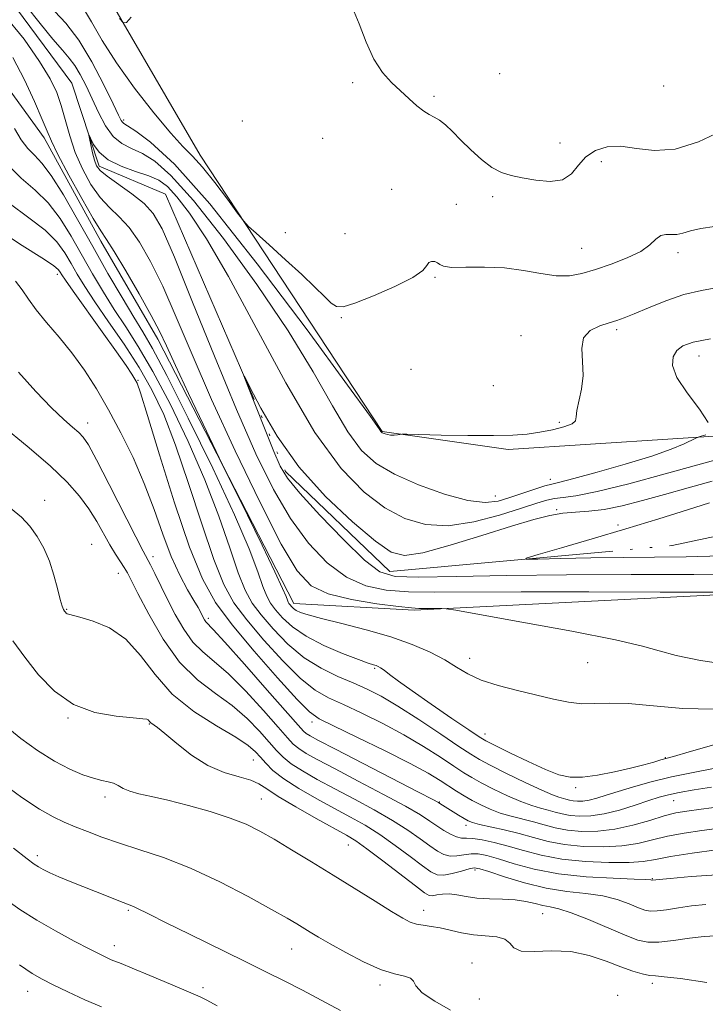
# Model space of a CAD drawing. Extents: x 2067300 to 2070200, y 349800 to 352700.
# Drawn here: x 2069516 to 2069669, y 351565 to 351785 of the extents above; entities that cross this region are included whole.
import ezdxf

# ---------------------------------------------------------------- set-up
doc = ezdxf.new("R2010")
doc.units = 0
doc.header["$MEASUREMENT"] = 0
doc.linetypes.add('rvrstm', pattern=[117.1, 50, -3.9, 0.5, -3.9, 0.5, -3.9, 0.5, -3.9, 50])
for name, color, linetype, lineweight in [('DTM HARD BREAKLINE', 7, 'Continuous', 0), ('DTM SPOT ELEVATION', 2, 'Continuous', 13), ('INDEX CONTOUR', 41, 'Continuous', 13), ('INTERMEDIATE CONTOUR', 44, 'Continuous', 0), ('STREAM - RIVER SINGLE LINE', 142, 'rvrstm', 0)]:
    doc.layers.add(name, color=color, linetype=linetype, lineweight=lineweight)

msp = doc.modelspace()

# ---------------------------------------------------------------- linework, layer by layer
at = {"layer": 'DTM HARD BREAKLINE'}
for points in [[(2069031.14, 351909.46, 1071.85), (2069074.54, 351882.3, 1072.37), (2069119.22, 351856.42, 1070.57), (2069149.91, 351848.55, 1069.55), (2069194.61, 351825.23, 1066.47), (2069244.53, 351819.82, 1064.42), (2069288.02, 351808.03, 1061.86), (2069318.81, 351816.82, 1062.38), (2069358.49, 351811.46, 1060.33), (2069381.67, 351833.1, 1060.84), (2069406.06, 351840.64, 1060.84), (2069441.9, 351836.58, 1059.3), (2069457.25, 351833.93, 1058.53), (2069502, 351819.58, 1055.46), (2069531.34, 351798.91, 1054.69), (2069556.7, 351755.21, 1052.64), (2069597.33, 351693.48, 1050.08), (2069625.49, 351689.47, 1049.57), (2069680.59, 351692.99, 1047.52)], [(2069695.46, 351658.14, 1045.64), (2069604.48, 351653.56, 1048.2), (2069577.59, 351655, 1049.48), (2069547.2, 351714.1, 1050.51), (2069534.52, 351735.95, 1050.51), (2069521.84, 351759.08, 1050.51), (2069504.05, 351783.53, 1052.81), (2069470.78, 351788.85, 1055.63), (2069438.82, 351799.28, 1057.42), (2069396.57, 351803.37, 1058.19), (2069368.29, 351785.61, 1060.24), (2069313.25, 351792.34, 1061.01), (2069290.11, 351778.38, 1062.8), (2069222.35, 351800.56, 1063.83), (2069189.02, 351796.91, 1065.62), (2069140.51, 351825.38, 1067.93), (2069100.79, 351823.05, 1070.74), (2069073.96, 351834.74, 1073.31), (2069044.63, 351857.97, 1074.33), (2069002.52, 351885.12, 1075.1)]]:
    msp.add_polyline3d(points, dxfattribs=at)
at = {"layer": 'DTM SPOT ELEVATION'}
for p in [(2069623.553, 351773.409, 1055.957), (2069590.73, 351771.4, 1053.5), (2069660.22, 351770.67, 1055.9), (2069608.91, 351768.35, 1054.332), (2069539.63, 351763.02, 1050.3), (2069566.14, 351762.8, 1053.8), (2069584.04, 351758.976, 1053.442), (2069637.01, 351757.9, 1054.8), (2069646.31, 351753.74, 1053.3), (2069599.484, 351747.522, 1052.672), (2069613.86, 351744.19, 1052.6), (2069622.01, 351745.95, 1053.527), (2069575.74, 351737.88, 1053.5), (2069589.02, 351737.67, 1053.8), (2069641.86, 351734.35, 1052.9), (2069663.36, 351733.4, 1051.6), (2069524.81, 351728.59, 1058.5), (2069609.123, 351727.862, 1051.834), (2069588.19, 351718.9, 1051.8), (2069649.681, 351716.197, 1049.695), (2069628.35, 351714.88, 1050.4), (2069668.09, 351710.33, 1047.3), (2069603.76, 351707.36, 1051.1), (2069542.81, 351704.89, 1057.9), (2069622.15, 351703.71, 1051.7), (2069531.59, 351695.35, 1061.4), (2069636.86, 351695.52, 1050.3), (2069634.89, 351682.79, 1048.6), (2069521.93, 351678.08, 1065.5), (2069622.59, 351679.04, 1048.9), (2069636.3, 351676, 1044.2), (2069650.01, 351672.58, 1042.3), (2069532.49, 351668.26, 1065.1), (2069546.19, 351665.53, 1061.5), (2069538.45, 351661.78, 1064.7), (2069526.9, 351653.76, 1065.9), (2069558.517, 351651.733, 1059.642), (2069616.89, 351642.76, 1049.4), (2069643.23, 351641.79, 1048.8), (2069595.66, 351640.53, 1052.2), (2069527.2, 351629.43, 1068.1), (2069545.31, 351628.13, 1068.1), (2069581.648, 351628.578, 1058.477), (2069620.31, 351625.88, 1051.4), (2069568.59, 351620.04, 1066.9), (2069660.53, 351620.59, 1051.9), (2069640.55, 351613.88, 1052.2), (2069535.47, 351611.79, 1070.5), (2069570.35, 351611.34, 1069.1), (2069610.13, 351610.7, 1059.9), (2069662.46, 351610.95, 1056.9), (2069616.03, 351605.44, 1060.5), (2069589.792, 351601.064, 1068.892), (2069520.33, 351598.72, 1073.6), (2069618.04, 351595.48, 1066.4), (2069657.67, 351593.54, 1063.9), (2069540.63, 351586.48, 1074.2), (2069606.62, 351586.47, 1069.4), (2069633.14, 351585.73, 1068.9), (2069537.49, 351578.62, 1075.4), (2069577.14, 351577.82, 1072.8), (2069617.39, 351574.71, 1071.4), (2069518.2, 351568.39, 1078.7), (2069557.34, 351569.18, 1075.6), (2069596.86, 351569.82, 1072.4), (2069657.66, 351570.18, 1070.4), (2069619.02, 351566.66, 1071.1), (2069649.91, 351567.53, 1071.7)]:
    msp.add_point(p, dxfattribs=at)
at = {"layer": 'INDEX CONTOUR'}
for points in [[(2069524.222, 351787.321, 1050), (2069526.721, 351784.676, 1050), (2069529.575, 351780.901, 1050), (2069532.507, 351776.014, 1050), (2069535.182, 351770.902, 1050), (2069537.246, 351766.6699, 1050), (2069538.46, 351764.137, 1050), (2069539.041, 351762.9701, 1050), (2069539.32, 351762.547, 1050), (2069539.653, 351762.285, 1050), (2069540.492, 351761.749, 1050), (2069542.316, 351760.544, 1050), (2069545.618, 351758.099, 1050), (2069550.949, 351753.157, 1050), (2069558.878, 351744.284, 1050), (2069569.441, 351730.94, 1050), (2069580.557, 351716.14, 1050), (2069589.612, 351703.788, 1050), (2069594.689, 351696.789, 1050), (2069596.647, 351694.05, 1050), (2069597.036, 351693.475, 1050), (2069597.159, 351693.315, 1050), (2069597.322, 351693.188, 1050), (2069597.584, 351693.058, 1050), (2069597.99, 351692.901, 1050), (2069598.537, 351692.753, 1050), (2069599.211, 351692.662, 1050), (2069599.977, 351692.663, 1050), (2069600.718, 351692.723, 1050), (2069601.296, 351692.793, 1050), (2069601.756, 351692.831, 1050), (2069602.87, 351692.824, 1050), (2069610.479, 351692.665, 1050), (2069616.493, 351692.569, 1050), (2069622.2, 351692.544, 1050), (2069626.51, 351692.643, 1050), (2069629.733, 351692.887, 1050), (2069632.524, 351693.288, 1050), (2069635.35, 351693.8439, 1050), (2069637.918, 351694.496, 1050), (2069639.748, 351695.17, 1050), (2069640.534, 351695.852, 1050), (2069640.686, 351696.76, 1050), (2069640.788, 351698.171, 1050), (2069641.873, 351702.9459, 1050), (2069642.218, 351705.953, 1050), (2069642.069, 351709.065, 1050), (2069641.893, 351711.976, 1050), (2069642.328, 351714.368, 1050), (2069643.802, 351716.012, 1050), (2069645.904, 351717.049, 1050), (2069648.012, 351717.713, 1050), (2069649.704, 351718.234, 1050), (2069651.368, 351718.84, 1050), (2069653.59, 351719.758, 1050), (2069656.782, 351721.116, 1050), (2069660.652, 351722.657, 1050), (2069664.73, 351724.028, 1050), (2069668.671, 351724.978, 1050), (2069672.626, 351725.676, 1050)], [(2069671.337, 351631.434, 1050), (2069664.461, 351631.538, 1050), (2069657.905, 351632.139, 1050), (2069652.299, 351632.691, 1050), (2069648.07, 351632.797, 1050), (2069644.821, 351632.659, 1050), (2069641.952, 351632.631, 1050), (2069638.943, 351632.985, 1050), (2069635.598, 351633.673, 1050), (2069627.544, 351635.575, 1050), (2069623.249, 351636.6841, 1050), (2069619.443, 351637.919, 1050), (2069616.471, 351639.296, 1050), (2069613.947, 351640.803, 1050), (2069611.298, 351642.42, 1050), (2069608.0409, 351644.122, 1050), (2069604.039, 351645.854, 1050), (2069599.238, 351647.55, 1050), (2069593.745, 351649.145, 1050), (2069588.289, 351650.553, 1050), (2069583.752, 351651.684, 1050), (2069580.7861, 351652.485, 1050), (2069579.0969, 351653.045, 1050), (2069578.159, 351653.4931, 1050), (2069577.525, 351653.928, 1050), (2069577.071, 351654.344, 1050), (2069576.752, 351654.71, 1050), (2069576.525, 351655.016, 1050), (2069576.344, 351655.342, 1050), (2069576.164, 351655.789, 1050), (2069575.872, 351656.579, 1050), (2069575.09, 351658.41, 1050), (2069573.375, 351662.103, 1050), (2069570.513, 351668.026, 1050), (2069567.221, 351674.7461, 1050), (2069562.819, 351683.683, 1050), (2069561.69, 351686.008, 1050), (2069557.367, 351695.06, 1050), (2069554.089, 351701.96, 1050), (2069551.144, 351708.228, 1050), (2069549.143, 351712.5751, 1050), (2069547.598, 351715.842, 1050), (2069545.746, 351719.399, 1050), (2069543.077, 351724.179, 1050), (2069540.077, 351729.358, 1050), (2069537.483, 351733.675, 1050), (2069535.784, 351736.318, 1050), (2069534.474, 351738.282, 1050), (2069532.8, 351741.011, 1050), (2069530.262, 351745.472, 1050), (2069527.381, 351750.722, 1050), (2069524.933, 351755.341, 1050), (2069523.455, 351758.351, 1050), (2069522.514, 351760.551, 1050), (2069521.438, 351763.183, 1050), (2069519.708, 351767.153, 1050), (2069517.422, 351772.023, 1050), (2069514.832, 351777.017, 1050)], [(2069672.682, 351604.853, 1060), (2069668.686, 351604.322, 1060), (2069664.7351, 351603.726, 1060), (2069661.042, 351603.029, 1060), (2069657.715, 351602.225, 1060), (2069654.46, 351601.45, 1060), (2069650.88, 351600.875, 1060), (2069646.721, 351600.638, 1060), (2069642.302, 351600.7449, 1060), (2069638.084, 351601.17, 1060), (2069634.405, 351601.87, 1060), (2069631.102, 351602.733, 1060), (2069627.89, 351603.629, 1060), (2069624.597, 351604.446, 1060), (2069619.08, 351605.688, 1060), (2069617.535, 351606.093, 1060), (2069616.544, 351606.4791, 1060), (2069615.614, 351607.004, 1060), (2069614.38, 351607.764, 1060), (2069610.232, 351610.366, 1060), (2069609.905, 351610.556, 1060), (2069608.645, 351611.223, 1060), (2069605.425, 351612.895, 1060), (2069586.881, 351622.486, 1060), (2069583.113, 351624.455, 1060), (2069581.2171, 351625.482, 1060), (2069580.373, 351626.003, 1060), (2069579.763, 351626.5221, 1060), (2069578.582, 351627.818, 1060), (2069571.683, 351635.703, 1060), (2069566.6, 351641.48, 1060), (2069562.217, 351646.408, 1060), (2069559.612, 351649.2499, 1060), (2069557.99, 351650.925, 1060), (2069557.68, 351651.362, 1060), (2069557.38, 351651.893, 1060), (2069556.742, 351653.154, 1060), (2069556.209, 351654.133, 1060), (2069555.295, 351655.704, 1060), (2069553.884, 351658.104, 1060), (2069552.1231, 351661.379, 1060), (2069550.226, 351665.531, 1060), (2069548.347, 351670.507, 1060), (2069546.395, 351676.05, 1060), (2069544.219, 351681.85, 1060), (2069541.72, 351687.621, 1060), (2069539.005, 351693.171, 1060), (2069536.235, 351698.332, 1060), (2069533.528, 351702.981, 1060), (2069530.832, 351707.174, 1060), (2069528.0539, 351711.009, 1060), (2069525.167, 351714.558, 1060), (2069522.407, 351717.78, 1060), (2069520.077, 351720.607, 1060), (2069518.359, 351723.007, 1060), (2069516.953, 351725.097, 1060), (2069515.443, 351727.027, 1060)], [(2069669.822, 351570.376, 1070), (2069663.9239, 351571.235, 1070), (2069660.292, 351571.663, 1070), (2069658.34, 351571.818, 1070), (2069657.011, 351571.947, 1070), (2069655.412, 351572.266, 1070), (2069653.31, 351572.872, 1070), (2069650.632, 351573.832, 1070), (2069647.346, 351575.132, 1070), (2069643.562, 351576.426, 1070), (2069639.432, 351577.2861, 1070), (2069635.176, 351577.445, 1070), (2069631.2989, 351577.291, 1070), (2069628.376, 351577.374, 1070), (2069626.75, 351578.075, 1070), (2069625.819, 351579.114, 1070), (2069624.749, 351580.041, 1070), (2069622.903, 351580.531, 1070), (2069617.725, 351580.988, 1070), (2069615.059, 351581.454, 1070), (2069610.274, 351582.572, 1070), (2069608.261, 351582.9079, 1070), (2069606.507, 351583.14, 1070), (2069604.99, 351583.408, 1070), (2069603.606, 351583.868, 1070), (2069601.922, 351584.734, 1070), (2069599.424, 351586.231, 1070), (2069595.762, 351588.497, 1070), (2069586.3731, 351594.338, 1070), (2069581.5651, 351597.307, 1070), (2069577.103, 351600.0329, 1070), (2069573.219, 351602.362, 1070), (2069570, 351604.203, 1070), (2069566.941, 351605.712, 1070), (2069563.392, 351607.105, 1070), (2069558.929, 351608.536, 1070), (2069554.05, 351609.91, 1070), (2069549.481, 351611.068, 1070), (2069545.801, 351611.904, 1070), (2069543.009, 351612.527, 1070), (2069540.955, 351613.0941, 1070), (2069539.475, 351613.7231, 1070), (2069538.342, 351614.349, 1070), (2069537.316, 351614.863, 1070), (2069536.17, 351615.205, 1070), (2069534.743, 351615.515, 1070), (2069532.889, 351615.979, 1070), (2069530.495, 351616.773, 1070), (2069527.574, 351618.018, 1070), (2069524.17, 351619.821, 1070), (2069520.397, 351622.2121, 1070), (2069516.649, 351624.905, 1070), (2069513.388, 351627.536, 1070)]]:
    msp.add_polyline3d(points, dxfattribs=at)
at = {"layer": 'INTERMEDIATE CONTOUR'}
for points in [[(2069517.787, 351788.637, 1048), (2069520.958, 351784.6219, 1048), (2069523.8109, 351781.074, 1048), (2069525.9151, 351778.624, 1048), (2069527.433, 351776.893, 1048), (2069528.678, 351775.248, 1048), (2069529.9119, 351773.176, 1048), (2069531.197, 351770.654, 1048), (2069532.5461, 351767.781, 1048), (2069533.976, 351764.705, 1048), (2069535.5309, 351761.776, 1048), (2069537.256, 351759.393, 1048), (2069539.195, 351757.809, 1048), (2069541.366, 351756.6899, 1048), (2069543.782, 351755.554, 1048), (2069546.551, 351753.84, 1048), (2069550.1529, 351750.6719, 1048), (2069555.166, 351745.095, 1048), (2069561.864, 351736.581, 1048), (2069569.324, 351726.3189, 1048), (2069576.323, 351715.922, 1048), (2069581.91, 351706.7579, 1048), (2069586.2259, 351699.197, 1048), (2069589.683, 351693.361, 1048), (2069592.736, 351689.239, 1048), (2069595.994, 351686.303, 1048), (2069600.11, 351683.895, 1048), (2069605.449, 351681.531, 1048), (2069611.246, 351679.44, 1048), (2069616.453, 351678.027, 1048), (2069620.3071, 351677.577, 1048), (2069623.2, 351677.9, 1048), (2069625.809, 351678.683, 1048), (2069631.39, 351680.567, 1048), (2069633.646, 351681.289, 1048), (2069635.213, 351681.719, 1048), (2069636.982, 351682.142, 1048), (2069640.114, 351682.932, 1048), (2069645.332, 351684.3431, 1048), (2069651.619, 351686.14, 1048), (2069657.522, 351687.968, 1048), (2069661.886, 351689.525, 1048), (2069664.7511, 351690.7279, 1048), (2069667.3559, 351691.99, 1048), (2069667.907, 351692.205, 1048), (2069668.58, 351692.376, 1048), (2069669.628, 351692.724, 1048)], [(2069530.43, 351788.318, 1052), (2069532.417, 351784.998, 1052), (2069534.8349, 351780.801, 1052), (2069537.993, 351775.791, 1052), (2069542.018, 351770.163, 1052), (2069546.315, 351764.655, 1052), (2069550.104, 351760.136, 1052), (2069552.85, 351757.154, 1052), (2069554.99, 351754.972, 1052), (2069557.2, 351752.528, 1052), (2069559.937, 351749.103, 1052), (2069562.773, 351745.343, 1052), (2069565.061, 351742.233, 1052), (2069566.411, 351740.43, 1052), (2069567.474, 351739.264, 1052), (2069569.163, 351737.7391, 1052), (2069572.104, 351735.132, 1052), (2069575.781, 351731.835, 1052), (2069579.392, 351728.515, 1052), (2069582.29, 351725.733, 1052), (2069584.445, 351723.605, 1052), (2069585.978, 351722.142, 1052), (2069587.128, 351721.364, 1052), (2069588.599, 351721.341, 1052), (2069591.207, 351722.155, 1052), (2069595.407, 351723.793, 1052), (2069600.194, 351725.864, 1052), (2069604.198, 351727.882, 1052), (2069606.418, 351729.452, 1052), (2069607.32, 351730.535, 1052), (2069607.738, 351731.186, 1052), (2069608.331, 351731.46, 1052), (2069609.057, 351731.428, 1052), (2069609.7, 351731.166, 1052), (2069610.185, 351730.761, 1052), (2069611.006, 351730.359, 1052), (2069612.8, 351730.12, 1052), (2069615.991, 351730.132, 1052), (2069620.149, 351730.189, 1052), (2069624.634, 351730.015, 1052), (2069628.9, 351729.439, 1052), (2069632.777, 351728.722, 1052), (2069636.191, 351728.232, 1052), (2069639.146, 351728.258, 1052), (2069641.951, 351728.773, 1052), (2069644.994, 351729.674, 1052), (2069648.501, 351730.858, 1052), (2069652.052, 351732.231, 1052), (2069655.064, 351733.701, 1052), (2069657.121, 351735.157, 1052), (2069658.473, 351736.401, 1052), (2069659.534, 351737.217, 1052), (2069660.645, 351737.481, 1052), (2069661.85, 351737.445, 1052), (2069663.12, 351737.455, 1052), (2069664.479, 351737.768, 1052), (2069666.163, 351738.2879, 1052), (2069668.463, 351738.827, 1052), (2069671.57, 351739.253, 1052)], [(2069590.701, 351788.068, 1054), (2069592.179, 351784.526, 1054), (2069593.756, 351780.441, 1054), (2069595.49, 351776.62, 1054), (2069597.416, 351773.675, 1054), (2069599.447, 351771.446, 1054), (2069603.374, 351767.806, 1054), (2069605.103, 351766.222, 1054), (2069606.602, 351765.004, 1054), (2069607.854, 351764.246, 1054), (2069608.979, 351763.7, 1054), (2069610.1291, 351763.029, 1054), (2069611.445, 351761.959, 1054), (2069613.013, 351760.463, 1054), (2069614.903, 351758.5771, 1054), (2069617.137, 351756.3901, 1054), (2069619.532, 351754.222, 1054), (2069621.856, 351752.447, 1054), (2069623.9719, 351751.325, 1054), (2069626.115, 351750.66, 1054), (2069628.616, 351750.14, 1054), (2069631.66, 351749.576, 1054), (2069634.845, 351749.276, 1054), (2069637.627, 351749.668, 1054), (2069639.634, 351751.017, 1054), (2069641.2, 351752.927, 1054), (2069642.831, 351754.835, 1054), (2069644.942, 351756.261, 1054), (2069647.563, 351757.063, 1054), (2069650.633, 351757.179, 1054), (2069654.119, 351756.688, 1054), (2069658.111, 351756.223, 1054), (2069662.731, 351756.554, 1054), (2069667.94, 351758.187, 1054), (2069673.057, 351760.563, 1054)], [(2069674.947, 351641.331, 1048), (2069668.4481, 351642.33, 1048), (2069662.954, 351643.433, 1048), (2069659.212, 351644.421, 1048), (2069655.497, 351645.481, 1048), (2069649.466, 351646.899, 1048), (2069639.7049, 351648.83, 1048), (2069628.5, 351650.896, 1048), (2069619.0649, 351652.586, 1048), (2069613.769, 351653.523, 1048), (2069611.589, 351653.87, 1048), (2069610.658, 351653.922, 1048), (2069605.495, 351653.942, 1048), (2069603.887, 351654.053, 1048), (2069600.946, 351654.369, 1048), (2069596.161, 351654.982, 1048), (2069590.499, 351655.915, 1048), (2069585.298, 351657.179, 1048), (2069581.486, 351658.976, 1048), (2069578.353, 351662.2951, 1048), (2069574.781, 351668.319, 1048), (2069569.986, 351677.719, 1048), (2069564.516, 351689.111, 1048), (2069559.254, 351700.6, 1048), (2069554.889, 351710.63, 1048), (2069551.34, 351719.012, 1048), (2069548.334, 351725.898, 1048), (2069545.633, 351731.439, 1048), (2069543.145, 351735.772, 1048), (2069540.816, 351739.034, 1048), (2069538.593, 351741.435, 1048), (2069536.445, 351743.478, 1048), (2069534.342, 351745.741, 1048), (2069532.286, 351748.659, 1048), (2069530.385, 351752.102, 1048), (2069528.777, 351755.795, 1048), (2069527.549, 351759.4901, 1048), (2069525.679, 351766.258, 1048), (2069524.653, 351769.177, 1048), (2069523.16, 351772.265, 1048), (2069520.828, 351776.1331, 1048), (2069517.377, 351781.134, 1048), (2069512.877, 351786.598, 1048)], [(2069538.67, 351785.713, 1054), (2069539.572, 351784.717, 1054), (2069540.2559, 351784.801, 1054), (2069541.311, 351786.037, 1054)], [(2069671.881, 351623.605, 1052), (2069665.866, 351621.883, 1052), (2069662.383, 351620.869, 1052), (2069659.5791, 351620.076, 1052), (2069658.002, 351619.616, 1052), (2069655.747, 351618.984, 1052), (2069652.793, 351618.222, 1052), (2069649.212, 351617.396, 1052), (2069645.448, 351616.668, 1052), (2069642.032, 351616.22, 1052), (2069639.298, 351616.22, 1052), (2069636.772, 351616.764, 1052), (2069633.783, 351617.929, 1052), (2069629.9229, 351619.696, 1052), (2069625.861, 351621.656, 1052), (2069622.532, 351623.303, 1052), (2069620.517, 351624.333, 1052), (2069618.974, 351625.253, 1052), (2069616.703, 351626.772, 1052), (2069612.894, 351629.359, 1052), (2069608.287, 351632.514, 1052), (2069604.01, 351635.495, 1052), (2069600.9441, 351637.714, 1052), (2069598.982, 351639.2, 1052), (2069597.772, 351640.134, 1052), (2069596.99, 351640.688, 1052), (2069596.447, 351640.993, 1052), (2069595.985, 351641.168, 1052), (2069595.391, 351641.35, 1052), (2069594.234, 351641.732, 1052), (2069592.025, 351642.526, 1052), (2069588.507, 351643.876, 1052), (2069584.324, 351645.661, 1052), (2069580.35, 351647.697, 1052), (2069577.277, 351649.803, 1052), (2069575.074, 351651.8199, 1052), (2069573.529, 351653.594, 1052), (2069572.428, 351655.079, 1052), (2069571.552, 351656.659, 1052), (2069570.678, 351658.825, 1052), (2069569.529, 351662.111, 1052), (2069567.603, 351667.211, 1052), (2069564.3411, 351674.863, 1052), (2069559.493, 351685.263, 1052), (2069554.033, 351696.457, 1052), (2069549.244, 351705.951, 1052), (2069546.043, 351711.98, 1052), (2069543.883, 351715.702, 1052), (2069541.854, 351719.005, 1052), (2069539.239, 351723.386, 1052), (2069536.104, 351728.785, 1052), (2069532.709, 351734.751, 1052), (2069529.309, 351740.8, 1052), (2069526.142, 351746.318, 1052), (2069523.438, 351750.658, 1052), (2069521.349, 351753.416, 1052), (2069519.694, 351755.153, 1052), (2069518.214, 351756.672, 1052), (2069516.704, 351758.632, 1052), (2069515.197, 351761.123, 1052)], [(2069672.441, 351657.542, 1046), (2069659.446, 351657.596, 1046), (2069643.468, 351657.644, 1046), (2069628.341, 351657.646, 1046), (2069609.099, 351657.555, 1046), (2069603.197, 351657.649, 1046), (2069598.191, 351658.021, 1046), (2069593.657, 351658.994, 1046), (2069589.35, 351660.937, 1046), (2069585.082, 351664.134, 1046), (2069580.89, 351668.535, 1046), (2069576.867, 351674.006, 1046), (2069573.032, 351680.519, 1046), (2069569.116, 351688.476, 1046), (2069564.78, 351698.3841, 1046), (2069559.87, 351710.288, 1046), (2069554.987, 351722.382, 1046), (2069550.921, 351732.398, 1046), (2069548.189, 351738.699, 1046), (2069546.214, 351742.186, 1046), (2069544.149, 351744.393, 1046), (2069541.402, 351746.551, 1046), (2069535.885, 351750.4711, 1046), (2069534.326, 351751.765, 1046), (2069533.5231, 351752.833, 1046), (2069533.075, 351754.063, 1046), (2069532.66, 351755.707, 1046), (2069532.267, 351757.467, 1046), (2069531.964, 351758.907, 1046), (2069531.816, 351759.666, 1046), (2069531.878, 351759.681, 1046), (2069532.204, 351758.966, 1046), (2069532.876, 351757.591, 1046), (2069534.102, 351755.862, 1046), (2069536.118, 351754.141, 1046), (2069539.012, 351752.713, 1046), (2069542.274, 351751.554, 1046), (2069545.249, 351750.565, 1046), (2069547.4839, 351749.581, 1046), (2069549.357, 351748.187, 1046), (2069551.453, 351745.905, 1046), (2069554.287, 351742.222, 1046), (2069558.092, 351736.498, 1046), (2069563.035, 351728.057, 1046), (2069575.805, 351704.345, 1046), (2069582.331, 351693.246, 1046), (2069588.14, 351685.226, 1046), (2069593.282, 351679.924, 1046), (2069597.9619, 351676.4379, 1046), (2069602.414, 351674.033, 1046), (2069606.988, 351672.651, 1046), (2069612.062, 351672.399, 1046), (2069617.806, 351673.269, 1046), (2069623.558, 351674.7781, 1046), (2069628.444, 351676.329, 1046), (2069631.84, 351677.443, 1046), (2069634.105, 351678.119, 1046), (2069635.845, 351678.4751, 1046), (2069637.717, 351678.675, 1046), (2069640.574, 351679.061, 1046), (2069645.321, 351680.022, 1046), (2069652.413, 351681.789, 1046), (2069660.501, 351683.962, 1046), (2069667.79, 351685.986, 1046), (2069672.9241, 351687.425, 1046)], [(2069671.712, 351618.216, 1054), (2069666.79, 351617.306, 1054), (2069661.928, 351616.323, 1054), (2069657.423, 351615.227, 1054), (2069653.424, 351614.099, 1054), (2069650.048, 351613.054, 1054), (2069647.364, 351612.19, 1054), (2069645.259, 351611.535, 1054), (2069643.571, 351611.101, 1054), (2069642.163, 351610.89, 1054), (2069640.978, 351610.857, 1054), (2069639.981, 351610.947, 1054), (2069639.132, 351611.109, 1054), (2069638.37, 351611.308, 1054), (2069636.771, 351611.751, 1054), (2069635.3761, 351612.251, 1054), (2069632.952, 351613.298, 1054), (2069629.263, 351615.041, 1054), (2069625.088, 351617.087, 1054), (2069621.463, 351618.908, 1054), (2069619.06, 351620.1721, 1054), (2069617.111, 351621.345, 1054), (2069614.486, 351623.091, 1054), (2069610.408, 351625.839, 1054), (2069605.524, 351629.085, 1054), (2069600.835, 351632.094, 1054), (2069597.078, 351634.3121, 1054), (2069593.947, 351635.92, 1054), (2069590.873, 351637.282, 1054), (2069587.419, 351638.741, 1054), (2069583.678, 351640.5469, 1054), (2069579.877, 351642.925, 1054), (2069576.239, 351645.982, 1054), (2069572.979, 351649.335, 1054), (2069570.306, 351652.479, 1054), (2069568.332, 351655.142, 1054), (2069566.76, 351657.976, 1054), (2069565.193, 351661.861, 1054), (2069563.277, 351667.459, 1054), (2069560.843, 351674.536, 1054), (2069557.765, 351682.64, 1054), (2069554.017, 351691.252, 1054), (2069549.982, 351699.606, 1054), (2069546.141, 351706.869, 1054), (2069542.862, 351712.466, 1054), (2069540.054, 351716.843, 1054), (2069537.514, 351720.6999, 1054), (2069535.068, 351724.616, 1054), (2069532.663, 351728.679, 1054), (2069527.884, 351737.067, 1054), (2069525.402, 351741.059, 1054), (2069522.747, 351744.528, 1054), (2069519.8489, 351747.347, 1054), (2069516.709, 351750.074, 1054), (2069513.346, 351753.439, 1054)], [(2069670.892, 351614.032, 1056), (2069666.979, 351613.412, 1056), (2069663.679, 351612.833, 1056), (2069661.243, 351612.319, 1056), (2069659.195, 351611.757, 1056), (2069656.88, 351611.001, 1056), (2069653.833, 351609.975, 1056), (2069650.353, 351608.887, 1056), (2069646.928, 351608.014, 1056), (2069643.955, 351607.568, 1056), (2069641.453, 351607.498, 1056), (2069639.349, 351607.688, 1056), (2069637.556, 351608.029, 1056), (2069635.947, 351608.449, 1056), (2069634.382, 351608.886, 1056), (2069632.713, 351609.316, 1056), (2069630.758, 351609.881, 1056), (2069628.328, 351610.761, 1056), (2069625.351, 351612.06, 1056), (2069622.222, 351613.563, 1056), (2069619.452, 351614.979, 1056), (2069617.365, 351616.122, 1056), (2069615.537, 351617.236, 1056), (2069613.358, 351618.669, 1056), (2069610.351, 351620.673, 1056), (2069606.569, 351623.099, 1056), (2069602.197, 351625.699, 1056), (2069597.47, 351628.241, 1056), (2069592.8059, 351630.552, 1056), (2069588.674, 351632.4731, 1056), (2069585.352, 351633.993, 1056), (2069582.38, 351635.685, 1056), (2069579.109, 351638.268, 1056), (2069575.114, 351642.195, 1056), (2069570.872, 351646.853, 1056), (2069567.083, 351651.363, 1056), (2069564.236, 351655.205, 1056), (2069561.968, 351659.292, 1056), (2069559.707, 351664.897, 1056), (2069557.025, 351672.806, 1056), (2069554.084, 351681.861, 1056), (2069551.188, 351690.416, 1056), (2069548.542, 351697.2411, 1056), (2069545.931, 351702.754, 1056), (2069543.038, 351707.787, 1056), (2069539.681, 351712.953, 1056), (2069536.226, 351717.984, 1056), (2069533.1751, 351722.396, 1056), (2069530.896, 351725.846, 1056), (2069529.221, 351728.572, 1056), (2069527.848, 351730.96, 1056), (2069526.458, 351733.335, 1056), (2069524.662, 351735.8, 1056), (2069522.056, 351738.398, 1056), (2069518.392, 351741.209, 1056), (2069514.069, 351744.448, 1056)], [(2069673.152, 351609.67, 1058), (2069668.601, 351609.108, 1058), (2069665.354, 351608.672, 1058), (2069662.882, 351608.232, 1058), (2069660.34, 351607.576, 1058), (2069657.089, 351606.582, 1058), (2069653.289, 351605.479, 1058), (2069649.305, 351604.584, 1058), (2069645.457, 351604.144, 1058), (2069641.8919, 351604.127, 1058), (2069638.716, 351604.429, 1058), (2069635.981, 351604.95, 1058), (2069633.525, 351605.591, 1058), (2069631.136, 351606.257, 1058), (2069626.14, 351607.511, 1058), (2069623.704, 351608.225, 1058), (2069621.44, 351609.078, 1058), (2069619.356, 351610.038, 1058), (2069617.441, 351611.049, 1058), (2069615.669, 351612.072, 1058), (2069613.963, 351613.1261, 1058), (2069610.294, 351615.508, 1058), (2069607.613, 351617.112, 1058), (2069603.559, 351619.304, 1058), (2069597.861, 351622.17, 1058), (2069591.665, 351625.184, 1058), (2069586.474, 351627.664, 1058), (2069583.286, 351629.245, 1058), (2069581.083, 351630.823, 1058), (2069578.341, 351633.61, 1058), (2069573.9891, 351638.4081, 1058), (2069568.766, 351644.372, 1058), (2069563.86, 351650.248, 1058), (2069560.142, 351655.258, 1058), (2069557.201, 351660.526, 1058), (2069554.306, 351667.6519, 1058), (2069550.96, 351677.529, 1058), (2069547.602, 351688.211, 1058), (2069544.906, 351697.045, 1058), (2069543.345, 351702.091, 1058), (2069542.59, 351704.262, 1058), (2069542.112, 351705.1839, 1058), (2069541.417, 351706.283, 1058), (2069540.15, 351708.175, 1058), (2069537.99, 351711.277, 1058), (2069534.817, 351715.735, 1058), (2069528.345, 351724.771, 1058), (2069526.5789, 351727.277, 1058), (2069525.761, 351728.491, 1058), (2069525.418, 351729.064, 1058), (2069525.032, 351729.603, 1058), (2069523.923, 351730.54, 1058), (2069521.364, 351732.268, 1058), (2069516.959, 351735.035, 1058), (2069511.615, 351738.528, 1058)], [(2069670.1079, 351695.458, 1048), (2069668.179, 351698.46, 1048), (2069665.472, 351702.058, 1048), (2069663.16, 351705.495, 1048), (2069662.154, 351708.17, 1048), (2069662.295, 351710.116, 1048), (2069663.16, 351711.523, 1048), (2069664.503, 351712.574, 1048), (2069666.784, 351713.412, 1048), (2069670.641, 351714.172, 1048)], [(2069672.018, 351599.971, 1062), (2069666.589, 351599.221, 1062), (2069661.743, 351598.481, 1062), (2069658.341, 351597.867, 1062), (2069655.631, 351597.421, 1062), (2069652.455, 351597.166, 1062), (2069647.985, 351597.132, 1062), (2069642.711, 351597.363, 1062), (2069637.452, 351597.911, 1062), (2069632.86, 351598.785, 1062), (2069628.924, 351599.825, 1062), (2069625.467, 351600.832, 1062), (2069622.364, 351601.6391, 1062), (2069619.697, 351602.201, 1062), (2069617.604, 351602.509, 1062), (2069616.138, 351602.591, 1062), (2069615.035, 351602.636, 1062), (2069613.945, 351602.87, 1062), (2069612.606, 351603.463, 1062), (2069611.087, 351604.334, 1062), (2069609.54, 351605.345, 1062), (2069607.98, 351606.427, 1062), (2069605.872, 351607.795, 1062), (2069602.546, 351609.736, 1062), (2069597.637, 351612.393, 1062), (2069592.005, 351615.354, 1062), (2069586.815, 351618.066, 1062), (2069582.98, 351620.102, 1062), (2069580.394, 351621.549, 1062), (2069578.699, 351622.62, 1062), (2069577.4879, 351623.593, 1062), (2069576.161, 351624.988, 1062), (2069574.073, 351627.388, 1062), (2069570.807, 351631.11, 1062), (2069566.878, 351635.42, 1062), (2069563.03, 351639.318, 1062), (2069559.847, 351642.094, 1062), (2069557.262, 351644.208, 1062), (2069555.049, 351646.411, 1062), (2069553.016, 351649.263, 1062), (2069551.135, 351652.574, 1062), (2069549.411, 351655.961, 1062), (2069546.556, 351661.711, 1062), (2069545.562, 351663.684, 1062), (2069543.954, 351666.73, 1062), (2069542.311, 351669.923, 1062), (2069536.389, 351681.612, 1062), (2069533.568, 351687.093, 1062), (2069531.736, 351690.449, 1062), (2069530.582, 351692.173, 1062), (2069529.5611, 351693.213, 1062), (2069528.191, 351694.405, 1062), (2069526.235, 351696.153, 1062), (2069523.514, 351698.754, 1062), (2069519.979, 351702.385, 1062), (2069516.087, 351706.738, 1062)], [(2069678.85, 351661.559, 1044), (2069666.917, 351661.5001, 1044), (2069652.908, 351661.478, 1044), (2069638.485, 351661.412, 1044), (2069625.162, 351661.2511, 1044), (2069613.883, 351661.06, 1044), (2069605.449, 351660.93, 1044), (2069600.222, 351661.06, 1044), (2069596.814, 351662.073, 1044), (2069593.401, 351664.695, 1044), (2069588.679, 351669.292, 1044), (2069583.428, 351674.775, 1044), (2069578.952, 351679.692, 1044), (2069576.181, 351683.054, 1044), (2069574.549, 351685.723, 1044), (2069573.118, 351689.022, 1044), (2069571.197, 351693.818, 1044), (2069567.347, 351703.562, 1044), (2069566.446, 351705.885, 1044), (2069566.5631, 351705.84, 1044), (2069567.797, 351703.387, 1044), (2069570.232, 351698.649, 1044), (2069573.885, 351692.392, 1044), (2069578.755, 351685.543, 1044), (2069584.663, 351678.965, 1044), (2069590.709, 351673.264, 1044), (2069595.814, 351668.981, 1044), (2069599.332, 351666.521, 1044), (2069602.353, 351665.74, 1044), (2069606.402, 351666.358, 1044), (2069612.495, 351668.04, 1044), (2069619.615, 351670.229, 1044), (2069626.235, 351672.312, 1044), (2069631.195, 351673.804, 1044), (2069634.793, 351674.723, 1044), (2069637.696, 351675.214, 1044), (2069640.494, 351675.438, 1044), (2069643.488, 351675.628, 1044), (2069646.905, 351676.035, 1044), (2069650.915, 351676.846, 1044), (2069655.454, 351678.004, 1044), (2069660.401, 351679.39, 1044), (2069665.638, 351680.88, 1044), (2069671.046, 351682.327, 1044)], [(2069672.148, 351594.406, 1064), (2069666.3599, 351594.011, 1064), (2069661.662, 351593.587, 1064), (2069657.65, 351593.195, 1064), (2069657.591, 351593.206, 1064), (2069657.522, 351593.232, 1064), (2069657.2929, 351593.276, 1064), (2069656.248, 351593.347, 1064), (2069653.6, 351593.455, 1064), (2069648.882, 351593.6321, 1064), (2069642.8851, 351593.988, 1064), (2069636.713, 351594.655, 1064), (2069631.294, 351595.698, 1064), (2069626.8229, 351596.9, 1064), (2069623.319, 351597.98, 1064), (2069620.739, 351598.708, 1064), (2069618.804, 351599.072, 1064), (2069617.177, 351599.116, 1064), (2069615.585, 351598.915, 1064), (2069614.017, 351598.67, 1064), (2069612.526, 351598.616, 1064), (2069611.1249, 351598.946, 1064), (2069609.661, 351599.7, 1064), (2069607.941, 351600.8761, 1064), (2069605.785, 351602.462, 1064), (2069603.066, 351604.389, 1064), (2069599.668, 351606.576, 1064), (2069595.57, 351608.9339, 1064), (2069591.118, 351611.336, 1064), (2069586.75, 351613.645, 1064), (2069582.847, 351615.748, 1064), (2069579.571, 351617.615, 1064), (2069577.0249, 351619.238, 1064), (2069575.213, 351620.664, 1064), (2069573.7401, 351622.158, 1064), (2069572.114, 351624.04, 1064), (2069569.931, 351626.517, 1064), (2069567.155, 351629.36, 1064), (2069563.8431, 351632.227, 1064), (2069560.0819, 351634.938, 1064), (2069556.087, 351637.953, 1064), (2069552.1071, 351641.896, 1064), (2069548.392, 351647.085, 1064), (2069545.201, 351652.617, 1064), (2069542.794, 351657.288, 1064), (2069541.315, 351660.224, 1064), (2069540.445, 351661.878, 1064), (2069539.746, 351663.036, 1064), (2069538.8639, 351664.363, 1064), (2069537.768, 351666.034, 1064), (2069536.512, 351668.103, 1064), (2069533.587, 351673.337, 1064), (2069531.838, 351676.18, 1064), (2069529.771, 351679.02, 1064), (2069527.023, 351682.111, 1064), (2069523.172, 351685.79, 1064), (2069518.064, 351690.194, 1064), (2069512.638, 351694.647, 1064)], [(2069669.6259, 351587.786, 1066), (2069666.439, 351587.454, 1066), (2069663.483, 351587.021, 1066), (2069660.854, 351586.617, 1066), (2069658.749, 351586.345, 1066), (2069657.254, 351586.298, 1066), (2069656.014, 351586.526, 1066), (2069654.56, 351587.067, 1066), (2069652.511, 351587.9139, 1066), (2069649.834, 351588.872, 1066), (2069646.58, 351589.699, 1066), (2069642.803, 351590.244, 1066), (2069638.572, 351590.726, 1066), (2069633.958, 351591.455, 1066), (2069629.129, 351592.627, 1066), (2069624.647, 351593.978, 1066), (2069621.171, 351595.128, 1066), (2069619.114, 351595.777, 1066), (2069617.911, 351595.943, 1066), (2069616.751, 351595.723, 1066), (2069615.032, 351595.238, 1066), (2069612.999, 351594.704, 1066), (2069611.107, 351594.361, 1066), (2069609.643, 351594.43, 1066), (2069608.234, 351595.066, 1066), (2069606.342, 351596.408, 1066), (2069603.591, 351598.496, 1066), (2069600.259, 351600.982, 1066), (2069596.79, 351603.416, 1066), (2069593.503, 351605.475, 1066), (2069590.231, 351607.317, 1066), (2069586.684, 351609.225, 1066), (2069582.715, 351611.395, 1066), (2069578.748, 351613.682, 1066), (2069575.351, 351615.856, 1066), (2069572.937, 351617.7361, 1066), (2069571.319, 351619.3289, 1066), (2069570.155, 351620.692, 1066), (2069569.055, 351621.924, 1066), (2069567.433, 351623.3, 1066), (2069564.656, 351625.137, 1066), (2069560.364, 351627.686, 1066), (2069555.295, 351630.936, 1066), (2069550.462, 351634.807, 1066), (2069546.6031, 351639.138, 1066), (2069543.36, 351643.4141, 1066), (2069540.103, 351647.04, 1066), (2069536.417, 351649.563, 1066), (2069532.764, 351651.12, 1066), (2069529.822, 351651.991, 1066), (2069527.282, 351652.64, 1066), (2069526.97, 351652.747, 1066), (2069526.768, 351652.89, 1066), (2069526.58, 351653.092, 1066), (2069526.386, 351653.349, 1066), (2069526.158, 351653.715, 1066), (2069525.854, 351654.469, 1066), (2069525.425, 351655.946, 1066), (2069524.83, 351658.349, 1066), (2069524.04, 351661.351, 1066), (2069523.03, 351664.495, 1066), (2069521.784, 351667.399, 1066), (2069520.321, 351669.994, 1066), (2069518.667, 351672.288, 1066), (2069516.783, 351674.332, 1066), (2069514.364, 351676.352, 1066)], [(2069673.104, 351665.665, 1042), (2069665.246, 351665.46, 1042), (2069658.138, 351665.375, 1042), (2069651.146, 351665.313, 1042), (2069643.917, 351665.201, 1042), (2069637.223, 351665.061, 1042), (2069632.117, 351664.939, 1042), (2069629.478, 351664.913, 1042), (2069629.491, 351665.185, 1042), (2069632.169, 351665.99, 1042), (2069637.354, 351667.478, 1042), (2069644.222, 351669.472, 1042), (2069651.78, 351671.7129, 1042), (2069659.0999, 351673.947, 1042), (2069665.5141, 351675.949, 1042), (2069670.419, 351677.497, 1042)], [(2069671.785, 351580.749, 1068), (2069669.205, 351580.663, 1068), (2069665.937, 351580.2549, 1068), (2069662.369, 351579.746, 1068), (2069659.144, 351579.378, 1068), (2069656.671, 351579.367, 1068), (2069654.413, 351579.841, 1068), (2069651.597, 351580.902, 1068), (2069643.42, 351584.398, 1068), (2069639.559, 351585.943, 1068), (2069636.799, 351586.831, 1068), (2069634.8621, 351587.259, 1068), (2069633.236, 351587.561, 1068), (2069631.479, 351587.989, 1068), (2069629.439, 351588.469, 1068), (2069627.031, 351588.8401, 1068), (2069624.239, 351589, 1068), (2069621.295, 351589.065, 1068), (2069618.497, 351589.208, 1068), (2069616.081, 351589.5389, 1068), (2069614.035, 351589.924, 1068), (2069612.288, 351590.164, 1068), (2069610.785, 351590.128, 1068), (2069609.538, 351589.931, 1068), (2069608.581, 351589.755, 1068), (2069607.833, 351589.809, 1068), (2069606.767, 351590.419, 1068), (2069604.7429, 351591.939, 1068), (2069597.453, 351597.575, 1068), (2069593.912, 351600.257, 1068), (2069591.436, 351602.016, 1068), (2069589.344, 351603.298, 1068), (2069582.598, 351607.021, 1068), (2069578.0529, 351609.589, 1068), (2069574.1069, 351611.9349, 1068), (2069571.548, 351613.623, 1068), (2069569.807, 351614.755, 1068), (2069567.978, 351615.567, 1068), (2069565.36, 351616.313, 1068), (2069562.0709, 351617.3051, 1068), (2069558.433, 351618.87, 1068), (2069554.777, 351621.176, 1068), (2069551.455, 351623.75, 1068), (2069548.823, 351625.959, 1068), (2069547.13, 351627.328, 1068), (2069545.704, 351628.369, 1068), (2069545.416, 351628.631, 1068), (2069545.062, 351629.03, 1068), (2069544.7801, 351629.158, 1068), (2069543.861, 351629.286, 1068), (2069541.698, 351629.473, 1068), (2069537.933, 351629.833, 1068), (2069533.198, 351630.707, 1068), (2069528.376, 351632.486, 1068), (2069524.1749, 351635.411, 1068), (2069520.617, 351639.1041, 1068), (2069517.553, 351643.032, 1068), (2069514.851, 351646.725, 1068)], [(2069612.598, 351564.163, 1072), (2069609.072, 351566.162, 1072), (2069606.261, 351568.084, 1072), (2069604.857, 351569.581, 1072), (2069604.2931, 351570.64, 1072), (2069603.688, 351571.332, 1072), (2069602.314, 351571.779, 1072), (2069600.059, 351572.308, 1072), (2069596.9661, 351573.299, 1072), (2069593.172, 351574.987, 1072), (2069589.2081, 351577.045, 1072), (2069585.7, 351579.007, 1072), (2069583.11, 351580.51, 1072), (2069581.253, 351581.628, 1072), (2069578.279, 351583.456, 1072), (2069576.129, 351584.713, 1072), (2069572.645, 351586.675, 1072), (2069567.407, 351589.541, 1072), (2069561.058, 351592.832, 1072), (2069554.506, 351595.9021, 1072), (2069548.507, 351598.2579, 1072), (2069543.217, 351600.02, 1072), (2069538.64, 351601.464, 1072), (2069534.764, 351602.811, 1072), (2069531.501, 351604.065, 1072), (2069528.745, 351605.174, 1072), (2069526.326, 351606.163, 1072), (2069523.832, 351607.347, 1072), (2069520.786, 351609.1159, 1072), (2069516.893, 351611.712, 1072), (2069512.585, 351614.781, 1072)], [(2069587.992, 351564.106, 1074), (2069583.684, 351566.413, 1074), (2069579.515, 351568.611, 1074), (2069575.599, 351570.626, 1074), (2069571.48, 351572.693, 1074), (2069566.565, 351575.118, 1074), (2069554.298, 351581.131, 1074), (2069548.972, 351583.757, 1074), (2069545.438, 351585.529, 1074), (2069542.23, 351587.152, 1074), (2069541.412, 351587.51, 1074), (2069539.511, 351588.235, 1074), (2069533.3251, 351590.724, 1074), (2069527.647, 351592.949, 1074), (2069525.1, 351593.986, 1074), (2069523.1149, 351594.864, 1074), (2069521.644, 351595.5889, 1074), (2069520.565, 351596.184, 1074), (2069519.627, 351596.7829, 1074), (2069518.068, 351597.954, 1074), (2069515, 351600.377, 1074)], [(2069560.511, 351565.115, 1076), (2069558.146, 351566.414, 1076), (2069556.66, 351567.141, 1076), (2069554.088, 351568.291, 1076), (2069550.068, 351570.015, 1076), (2069545.477, 351571.9481, 1076), (2069541.499, 351573.599, 1076), (2069539.0111, 351574.604, 1076), (2069536.835, 351575.457, 1076), (2069535.894, 351575.873, 1076), (2069534.427, 351576.588, 1076), (2069532.052, 351577.799, 1076), (2069528.558, 351579.625, 1076), (2069524.401, 351581.882, 1076), (2069520.204, 351584.308, 1076), (2069516.444, 351586.7039, 1076), (2069513.003, 351589.119, 1076)], [(2069534.651, 351564.914, 1078), (2069530.944, 351566.525, 1078), (2069527.165, 351568.269, 1078), (2069523.8779, 351569.841, 1078), (2069521.415, 351571.075, 1078), (2069519.172, 351572.372, 1078), (2069516.312, 351574.274, 1078)]]:
    msp.add_polyline3d(points, dxfattribs=at)
at = {"layer": 'STREAM - RIVER SINGLE LINE'}
msp.add_polyline3d([(2069013.64, 351894.16, 1067.85), (2069043.26, 351889.04, 1066.12), (2069098.56, 351840.54, 1064.64), (2069145.47, 351835.32, 1062.66), (2069191.03, 351809.11, 1060.93), (2069221.93, 351812.63, 1059.2), (2069261.39, 351800.05, 1057.47), (2069289.73, 351787.53, 1055.99), (2069315.78, 351805.9, 1054.76), (2069363.9, 351796.97, 1053.77), (2069391.19, 351815.34, 1052.29), (2069425.8, 351818.84, 1050.06), (2069462.77, 351803.8, 1048.83), (2069486.23, 351801.19, 1048.09), (2069509.67, 351796.11, 1046.85), (2069528.05, 351771.29, 1046.6), (2069534.12, 351752.73, 1045.61), (2069548.91, 351746.46, 1044.63), (2069575.72, 351684.54, 1043.64), (2069599.06, 351662.16, 1043.14), (2069662.1, 351667.97, 1040.67), (2069706.63, 351677.59, 1039.93)], dxfattribs=at)

doc.saveas('drawing.dxf')
